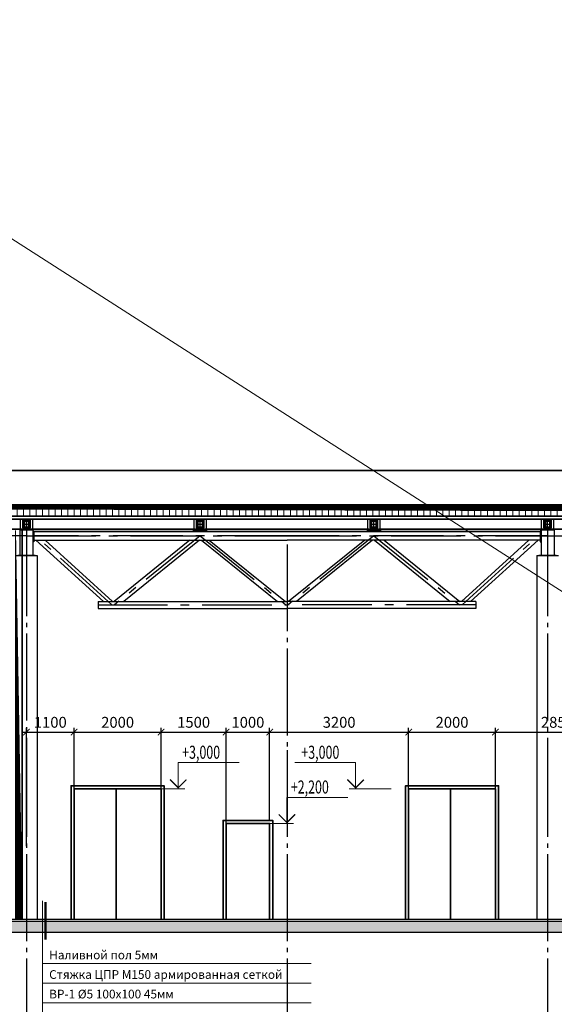
# Model space of a CAD drawing. Units: inches. Extents: x -2950041 to 113618133, y -223475 to 257803.
# Drawn here: x 677439 to 689749, y -190026 to -167366 of the extents above; entities that cross this region are included whole.
import ezdxf

# ---------------------------------------------------------------- set-up
doc = ezdxf.new("R2010")
doc.units = ezdxf.units.IN
doc.header["$MEASUREMENT"] = 0
for name, pattern in [('CENTER2', [28.575000000000003, 19.05, -3.175, 3.175, -3.175]), ('GOST2.303 5', [24, 20, -1.5, 1, -1.5]), ('GOST2.303 6', [12, 8, -1.5, 1, -1.5]), ('ОСЕВАЯ', [30.5, 24, -3, 0.5, -3])]:
    doc.linetypes.add(name, pattern=pattern)
for name, color, linetype, lineweight in [('1-GENERAL-NOTE', 120, 'Continuous', 13), ('АС_ВЫСОТНАЯ ОТМЕТКА', 215, 'Continuous', 18), ('АС_КЖ', 143, 'Continuous', 30), ('АС_ОСИ', 7, 'ОСЕВАЯ', 13), ('АС_РАЗМЕРЫ', 43, 'Continuous', 15), ('АС_СТЕНЫ', 32, 'Continuous', 35), ('АС_ФАСОНКА', 1, 'Continuous', 30), ('КМ_КОЛОННЫ', 1, 'Continuous', 30), ('КМ_ОСЕВАЯ', 1, 'CENTER2', 20)]:
    doc.layers.add(name, color=color, linetype=linetype, lineweight=lineweight)
doc.layers.add('АС_ШТРИХОВКА', color=35, linetype='Continuous')
doc.styles.add('ssp3 Gost Common', font='GOST Common.ttf', dxfattribs={"width": 0.7})
doc.styles.add('SSP3_025', font='GOST Common.ttf', dxfattribs={"width": 0.6, "height": 250})
doc.styles.add('ЭМ', font='isocpeui.ttf')
doc.dimstyles.new('PTAM', dxfattribs={"dimscale": 100, "dimtxt": 250, "dimasz": 1.5, "dimexe": 1, "dimexo": 0.5, "dimgap": 1, "dimtad": 1, "dimdec": 0, "dimrnd": 10, "dimzin": 12, "dimdsep": 46, "dimtxsty": 'SSP3_025', "dimblk": 'ARCHTICK', "dimcen": 2, "dimdle": 1, "dimadec": 1, "dimazin": 3, "dimtfac": 1, "dimtdec": 0, "dimtix": 1, "dimtmove": 2, "dimatfit": 3, "dimfxl": 1, "dimtolj": 1, "dimtzin": 0, "dimarcsym": 0})

# ---------------------------------------------------------------- blocks, each defined once
blk = doc.blocks.new('_ArchTick')
at = {"color": 0, "linetype": 'ByBlock', "const_width": 0.15}
blk.add_lwpolyline([(-0.5, -0.5), (0.5, 0.5)], dxfattribs=at)
blk = doc.blocks.new('*D2699')
at = {"layer": 'Defpoints', "color": 0, "transparency": 16777216}
for p in [(678693.8279780266, -183761.2458181221), (677593.8279780266, -186440.1349689583), (678693.8279780266, -186440.1349689583)]:
    blk.add_point(p, dxfattribs=at)
at = {"layer": 'АС_РАЗМЕРЫ', "color": 0, "lineweight": -2, "transparency": 16777216}
for p, q in [((677493.8279780266, -183761.2458181221), (678793.8279780266, -183761.2458181221)), ((677593.8279780266, -186390.1349689583), (677593.8279780266, -183661.2458181221)), ((678693.8279780266, -186390.1349689583), (678693.8279780266, -183661.2458181221))]:
    blk.add_line(p, q, dxfattribs=at)
at = {"layer": 'АС_РАЗМЕРЫ', "color": 0, "lineweight": -2, "transparency": 16777216, "xscale": 150, "yscale": 150, "zscale": 150, "rotation": 180}
blk.add_blockref('_ArchTick', (677593.8279780266, -183761.2458181221), dxfattribs=at)
at = {"layer": 'АС_РАЗМЕРЫ', "color": 0, "lineweight": -2, "transparency": 16777216, "xscale": 150, "yscale": 150, "zscale": 150}
blk.add_blockref('_ArchTick', (678693.8279780266, -183761.2458181221), dxfattribs=at)
at = {"layer": 'АС_РАЗМЕРЫ', "color": 0, "transparency": 16777216, "insert": (678143.8279780266, -183536.2458181221), "char_height": 250, "attachment_point": 5, "style": 'SSP3_025'}
blk.add_mtext('\\A1;1100', dxfattribs=at)
blk = doc.blocks.new('*D2700')
at = {"layer": 'Defpoints', "color": 0, "transparency": 16777216}
for p in [(680693.8279780266, -183761.2458181221), (678693.8279780266, -186440.1349689583), (680693.8279780266, -186440.1349689583)]:
    blk.add_point(p, dxfattribs=at)
at = {"layer": 'АС_РАЗМЕРЫ', "color": 0, "lineweight": -2, "transparency": 16777216}
for p, q in [((678593.8279780266, -183761.2458181221), (680793.8279780266, -183761.2458181221)), ((678693.8279780266, -186390.1349689583), (678693.8279780266, -183661.2458181221)), ((680693.8279780266, -186390.1349689583), (680693.8279780266, -183661.2458181221))]:
    blk.add_line(p, q, dxfattribs=at)
at = {"layer": 'АС_РАЗМЕРЫ', "color": 0, "lineweight": -2, "transparency": 16777216, "xscale": 150, "yscale": 150, "zscale": 150, "rotation": 180}
blk.add_blockref('_ArchTick', (678693.8279780266, -183761.2458181221), dxfattribs=at)
at = {"layer": 'АС_РАЗМЕРЫ', "color": 0, "lineweight": -2, "transparency": 16777216, "xscale": 150, "yscale": 150, "zscale": 150}
blk.add_blockref('_ArchTick', (680693.8279780266, -183761.2458181221), dxfattribs=at)
at = {"layer": 'АС_РАЗМЕРЫ', "color": 0, "transparency": 16777216, "insert": (679693.8279780266, -183536.2458181221), "char_height": 250, "attachment_point": 5, "style": 'SSP3_025'}
blk.add_mtext('\\A1;2000', dxfattribs=at)
blk = doc.blocks.new('*D2701')
at = {"layer": 'Defpoints', "color": 0, "transparency": 16777216}
for p in [(682193.8279780266, -183761.2458181221), (680693.8279780266, -185064.846511197), (682193.8279780266, -187773.0591474134)]:
    blk.add_point(p, dxfattribs=at)
at = {"layer": 'АС_РАЗМЕРЫ', "color": 0, "lineweight": -2, "transparency": 16777216}
for p, q in [((680593.8279780266, -183761.2458181221), (682293.8279780266, -183761.2458181221)), ((680693.8279780266, -185014.846511197), (680693.8279780266, -183661.2458181221)), ((682193.8279780266, -187723.0591474134), (682193.8279780266, -183661.2458181221))]:
    blk.add_line(p, q, dxfattribs=at)
at = {"layer": 'АС_РАЗМЕРЫ', "color": 0, "lineweight": -2, "transparency": 16777216, "xscale": 150, "yscale": 150, "zscale": 150, "rotation": 180}
blk.add_blockref('_ArchTick', (680693.8279780266, -183761.2458181221), dxfattribs=at)
at = {"layer": 'АС_РАЗМЕРЫ', "color": 0, "lineweight": -2, "transparency": 16777216, "xscale": 150, "yscale": 150, "zscale": 150}
blk.add_blockref('_ArchTick', (682193.8279780266, -183761.2458181221), dxfattribs=at)
at = {"layer": 'АС_РАЗМЕРЫ', "color": 0, "transparency": 16777216, "insert": (681443.8279780266, -183536.2458181221), "char_height": 250, "attachment_point": 5, "style": 'SSP3_025'}
blk.add_mtext('\\A1;1500', dxfattribs=at)
blk = doc.blocks.new('*D2702')
at = {"layer": 'Defpoints', "color": 0, "transparency": 16777216}
for p in [(683193.8279780266, -183761.2458181221), (682193.8279780266, -185864.8465035676), (683193.8279780266, -185864.8465035676)]:
    blk.add_point(p, dxfattribs=at)
at = {"layer": 'АС_РАЗМЕРЫ', "color": 0, "lineweight": -2, "transparency": 16777216}
for p, q in [((682093.8279780266, -183761.2458181221), (683293.8279780266, -183761.2458181221)), ((682193.8279780266, -185814.8465035676), (682193.8279780266, -183661.2458181221)), ((683193.8279780266, -185814.8465035676), (683193.8279780266, -183661.2458181221))]:
    blk.add_line(p, q, dxfattribs=at)
at = {"layer": 'АС_РАЗМЕРЫ', "color": 0, "lineweight": -2, "transparency": 16777216, "xscale": 150, "yscale": 150, "zscale": 150, "rotation": 180}
blk.add_blockref('_ArchTick', (682193.8279780266, -183761.2458181221), dxfattribs=at)
at = {"layer": 'АС_РАЗМЕРЫ', "color": 0, "lineweight": -2, "transparency": 16777216, "xscale": 150, "yscale": 150, "zscale": 150}
blk.add_blockref('_ArchTick', (683193.8279780266, -183761.2458181221), dxfattribs=at)
at = {"layer": 'АС_РАЗМЕРЫ', "color": 0, "transparency": 16777216, "insert": (682693.8279780266, -183536.2458181221), "char_height": 250, "attachment_point": 5, "style": 'SSP3_025'}
blk.add_mtext('\\A1;1000', dxfattribs=at)
blk = doc.blocks.new('*D2703')
at = {"layer": 'Defpoints', "color": 0, "transparency": 16777216}
for p in [(686393.8279780266, -183761.2458181221), (683193.8279780266, -185864.8465035676), (686393.8279780266, -185864.8465035676)]:
    blk.add_point(p, dxfattribs=at)
at = {"layer": 'АС_РАЗМЕРЫ', "color": 0, "lineweight": -2, "transparency": 16777216}
for p, q in [((683093.8279780266, -183761.2458181221), (686493.8279780266, -183761.2458181221)), ((683193.8279780266, -185814.8465035676), (683193.8279780266, -183661.2458181221)), ((686393.8279780266, -185814.8465035676), (686393.8279780266, -183661.2458181221))]:
    blk.add_line(p, q, dxfattribs=at)
at = {"layer": 'АС_РАЗМЕРЫ', "color": 0, "lineweight": -2, "transparency": 16777216, "xscale": 150, "yscale": 150, "zscale": 150, "rotation": 180}
blk.add_blockref('_ArchTick', (683193.8279780266, -183761.2458181221), dxfattribs=at)
at = {"layer": 'АС_РАЗМЕРЫ', "color": 0, "lineweight": -2, "transparency": 16777216, "xscale": 150, "yscale": 150, "zscale": 150}
blk.add_blockref('_ArchTick', (686393.8279780266, -183761.2458181221), dxfattribs=at)
at = {"layer": 'АС_РАЗМЕРЫ', "color": 0, "transparency": 16777216, "insert": (684793.8279780266, -183536.2458181221), "char_height": 250, "attachment_point": 5, "style": 'SSP3_025'}
blk.add_mtext('\\A1;3200', dxfattribs=at)
blk = doc.blocks.new('*D2704')
at = {"layer": 'Defpoints', "color": 0, "transparency": 16777216}
for p in [(688393.8279780266, -183761.2458181221), (686393.8279780266, -186440.1349689583), (688393.8279780266, -186440.1349689583)]:
    blk.add_point(p, dxfattribs=at)
at = {"layer": 'АС_РАЗМЕРЫ', "color": 0, "lineweight": -2, "transparency": 16777216}
for p, q in [((686293.8279780266, -183761.2458181221), (688493.8279780266, -183761.2458181221)), ((686393.8279780266, -186390.1349689583), (686393.8279780266, -183661.2458181221)), ((688393.8279780266, -186390.1349689583), (688393.8279780266, -183661.2458181221))]:
    blk.add_line(p, q, dxfattribs=at)
at = {"layer": 'АС_РАЗМЕРЫ', "color": 0, "lineweight": -2, "transparency": 16777216, "xscale": 150, "yscale": 150, "zscale": 150, "rotation": 180}
blk.add_blockref('_ArchTick', (686393.8279780266, -183761.2458181221), dxfattribs=at)
at = {"layer": 'АС_РАЗМЕРЫ', "color": 0, "lineweight": -2, "transparency": 16777216, "xscale": 150, "yscale": 150, "zscale": 150}
blk.add_blockref('_ArchTick', (688393.8279780266, -183761.2458181221), dxfattribs=at)
at = {"layer": 'АС_РАЗМЕРЫ', "color": 0, "transparency": 16777216, "insert": (687393.8279780266, -183536.2458181221), "char_height": 250, "attachment_point": 5, "style": 'SSP3_025'}
blk.add_mtext('\\A1;2000', dxfattribs=at)
blk = doc.blocks.new('*D2705')
at = {"layer": 'Defpoints', "color": 0, "transparency": 16777216}
for p in [(691243.8279780266, -183761.2458181221), (688393.8279780266, -185064.846511197), (691243.8279780266, -185064.846511197)]:
    blk.add_point(p, dxfattribs=at)
at = {"layer": 'АС_РАЗМЕРЫ', "color": 0, "lineweight": -2, "transparency": 16777216}
for p, q in [((688293.8279780266, -183761.2458181221), (691343.8279780266, -183761.2458181221)), ((688393.8279780266, -185014.846511197), (688393.8279780266, -183661.2458181221)), ((691243.8279780266, -185014.846511197), (691243.8279780266, -183661.2458181221))]:
    blk.add_line(p, q, dxfattribs=at)
at = {"layer": 'АС_РАЗМЕРЫ', "color": 0, "lineweight": -2, "transparency": 16777216, "xscale": 150, "yscale": 150, "zscale": 150, "rotation": 180}
blk.add_blockref('_ArchTick', (688393.8279780266, -183761.2458181221), dxfattribs=at)
at = {"layer": 'АС_РАЗМЕРЫ', "color": 0, "lineweight": -2, "transparency": 16777216, "xscale": 150, "yscale": 150, "zscale": 150}
blk.add_blockref('_ArchTick', (691243.8279780266, -183761.2458181221), dxfattribs=at)
at = {"layer": 'АС_РАЗМЕРЫ', "color": 0, "transparency": 16777216, "insert": (689818.8279780266, -183536.2458181221), "char_height": 250, "attachment_point": 5, "style": 'SSP3_025'}
blk.add_mtext('\\A1;2850', dxfattribs=at)

msp = doc.modelspace()

# ---------------------------------------------------------------- hatches: boundary and pattern name
at = {"layer": 'АС_РАЗМЕРЫ', "ltscale": 100}
h = msp.add_hatch(dxfattribs=at)
h.set_pattern_fill('ANSI37', color=256, scale=50)
h.set_pattern_definition([(45, (-20857651301.03143, -17639467226.56694), (-112.2532015133644, 112.2532015133644), []), (135, (-20857651301.03143, -17639467226.56694), (-112.2532015133644, -112.2532015133644), [])])
h.paths.add_polyline_path([(665343.8279780266, -178589.8465188264), (665343.8279780266, -178789.8465150117), (725743.8279780266, -178789.846511197), (725743.8279780266, -178589.846511197)])
h = msp.add_hatch(dxfattribs=at)
h.set_pattern_fill('ANSI37', color=256, scale=100)
h.set_pattern_definition([(45, (-20857635027.53513, -17639468128.56695), (-224.5064030267288, 224.5064030267288), []), (135, (-20857635027.53513, -17639468128.56695), (-224.5064030267288, -224.5064030267288), [])])
h.paths.add_polyline_path([(677493.3176154015, -179094.8465150117), (677343.8279799339, -179094.8465150117), (677343.3242834923, -188064.8465188264), (677493.3176154015, -188064.846511197)])
at = {"layer": 'АС_ШТРИХОВКА', "ltscale": 100}
h = msp.add_hatch(dxfattribs=at)
h.set_pattern_fill('ANSI35', color=256, scale=25)
h.set_pattern_definition([(45, (-20858562271.59488, -17639389576.18649), (-112.2532015133644, 112.2532015133644), []), (45, (-20858562159.34163, -17639389576.18649), (-112.2532015133644, 112.2532015133644), [198.4375, -39.6875, 0, -39.6875])])
h.paths.add_polyline_path([(725793.8279780266, -188114.846511197), (660999.8279742119, -188114.846511197), (660999.8279742119, -188364.8465455293), (725793.8279780266, -188364.8465455293)])

# ---------------------------------------------------------------- linework, layer by layer
at = {"layer": '1-GENERAL-NOTE', "lineweight": 50}
msp.add_line((678036.8943232414, -187672.259364438, -40375.39127522644), (678036.8943232414, -188534.5305283784, 14387.21552553162), dxfattribs=at)
at = {"layer": '1-GENERAL-NOTE', "ltscale": 2, "extrusion": (0, 1, 0)}
for p, q in [((677967.7375925896, -189090.4374345064), (684147.8129214165, -189090.4374345064)), ((677967.7375925896, -189540.4374345064), (684147.8129214165, -189540.4374345064)), ((677967.7375925896, -189990.4374345064), (684147.8129214165, -189990.4374345064))]:
    msp.add_line(p, q, dxfattribs=at)
at = {"layer": '1-GENERAL-NOTE', "ltscale": 2, "extrusion": (1, 0, 0), "elevation": 677967.7375925896}
msp.add_lwpolyline([(-187645.589568448, 0), (-190440.4374345064, 0)], dxfattribs=at)
at = {"layer": 'АС_ВЫСОТНАЯ ОТМЕТКА', "linetype": 'Continuous', "ltscale": 100}
for p, q in [((681089.6094378349, -185064.846511197), (681089.6094378349, -184464.846511197)), ((681089.6094378349, -184464.846511197), (682489.6094378349, -184464.846511197)), ((685174.2023142693, -184464.846511197), (683774.2023142693, -184464.846511197)), ((685174.2023142693, -185064.846511197), (685174.2023142693, -184464.846511197)), ((680597.7593706963, -185064.846511197), (681239.6094378349, -185064.846511197)), ((685988.4167765495, -185064.846511197), (685024.2023142693, -185064.846511197)), ((683592.2549227593, -185864.8465035676), (683592.2549227593, -185264.8465035676)), ((683592.2549227593, -185264.8465035676), (684992.2549227593, -185264.8465035676)), ((683193.8279780266, -185864.8465035676), (683742.2549227593, -185864.8465035676))]:
    msp.add_line(p, q, dxfattribs=at)
at = {"layer": 'АС_ВЫСОТНАЯ ОТМЕТКА', "linetype": 'Continuous', "ltscale": 100, "const_width": 30}
for points in [[(680900.2161005852, -184854.2399781465), (681089.6094378349, -185043.6333153963), (681279.0027750847, -184854.2399781465)], [(684984.8089770195, -184854.2399781465), (685174.2023142693, -185043.6333153963), (685363.595651519, -184854.2399781465)], [(683402.8615855095, -185654.2399705171), (683592.2549227593, -185843.6333077669), (683781.648260009, -185654.2399705171)]]:
    msp.add_lwpolyline(points, dxfattribs=at)
at = {"layer": 'АС_КЖ', "ltscale": 100}
for p, q in [((677343.8279818413, -179694.7266762971), (677843.8279818413, -179694.7266762971)), ((677793.7703799126, -179694.7266762971), (677393.7703799126, -179694.7266762971)), ((677843.8279818413, -179694.7266724824), (677843.8279780266, -188064.846511197)), ((689343.8279818413, -179694.7266724824), (689343.8279780266, -188064.846511197)), ((689343.8279818413, -179694.7266762971), (689843.8279818413, -179694.7266762971))]:
    msp.add_line(p, q, dxfattribs=at)
at = {"layer": 'АС_ОСИ', "linetype": 'GOST2.303 5', "lineweight": 25, "ltscale": 100}
for points in [[(677593.8279780266, -179094.8465150117), (677593.8279780266, -184174.548049283)], [(689593.8279780266, -179094.8465150117), (689593.8279780266, -184174.548049283)], [(683593.8279780266, -179441.1675828218), (683593.8279780266, -184174.548049283)], [(677593.8279780266, -184174.548049283), (677593.8279780266, -192657.5623048067)], [(683593.8279780266, -184174.548049283), (683593.8279780266, -192657.5623048067)], [(689593.8279780266, -184174.548049283), (689593.8279780266, -192657.5623048067)]]:
    msp.add_lwpolyline(points, dxfattribs=at)
at = {"layer": 'АС_РАЗМЕРЫ', "color": 1}
msp.add_lwpolyline([(669383.0201694777, -167366.0130900955), (723280.0255141638, -201889.4452384308)], dxfattribs=at)
at = {"layer": 'АС_СТЕНЫ', "linetype": 'Continuous'}
for p, q in [((665193.8279818413, -177743.8465150117), (725847.5791334203, -177743.8465111905)), ((665343.8279780266, -178533.8465188264), (725847.5791339142, -178533.8465111839)), ((665343.8279780266, -178789.8465150117), (725847.5791340744, -178789.8465111905)), ((665343.8279780266, -178864.8465150117), (725847.5791341213, -178864.8465111905)), ((665343.8279780266, -179094.8465150117), (725847.5791342651, -179094.8465111905)), ((677493.3176115868, -179094.8465150117), (677493.3176154015, -188064.846511197)), ((679658.8279780266, -185064.846511197), (679658.8279780266, -188064.846511197)), ((687358.8279780266, -185064.846511197), (687358.8279780266, -188064.846511197))]:
    msp.add_line(p, q, dxfattribs=at)
at = {"layer": 'АС_СТЕНЫ', "linetype": 'Continuous', "lineweight": -2}
for p, q in [((665343.8279780266, -178541.8465150117), (725847.5791339192, -178541.8465111905)), ((665343.8279780266, -178549.846511197), (725847.5791339242, -178549.846511197)), ((665343.8279780266, -178569.8465150117), (725847.5791339368, -178569.8465111905)), ((665343.8279780266, -178589.8465188264), (725847.5791339492, -178589.8465111839))]:
    msp.add_line(p, q, dxfattribs=at)
at = {"layer": 'АС_СТЕНЫ', "linetype": 'Continuous'}
for points in [[(678623.8279780266, -188064.846511197), (678623.8279780266, -184994.846511197), (680763.8279780266, -184994.8465111971), (680763.8279780266, -188064.8465111971)], [(678693.8279780266, -188064.846511197), (678693.8279780266, -185064.846511197), (680693.8279780266, -185064.846511197), (680693.8279780266, -188064.846511197)], [(686323.8279780266, -188064.846511197), (686323.8279780266, -184994.846511197), (688463.8279780266, -184994.8465111971), (688463.8279780266, -188064.8465111971)], [(686393.8279780266, -188064.846511197), (686393.8279780266, -185064.846511197), (688393.8279780266, -185064.846511197), (688393.8279780266, -188064.846511197)], [(683263.8279818413, -188064.8465035676), (683263.8279818413, -185794.8465035676), (682123.8279780266, -185794.8465035676), (682123.8279780266, -188064.8465035676)], [(683193.8279780266, -188064.8465035676), (683193.8279780266, -185864.8465035676), (682193.8279780266, -185864.8465035676), (682193.8279780266, -188064.8465035676)]]:
    msp.add_lwpolyline(points, dxfattribs=at)
at = {"layer": 'АС_ФАСОНКА', "color": 0, "lineweight": 30, "ltscale": 100}
for p, q in [((665343.8279742119, -188064.846511197), (738643.8279780266, -188064.846511197)), ((665343.8279780266, -188114.846511197), (725793.8279818413, -188114.846511197)), ((660999.8279742119, -188364.8465455293), (738643.8279780266, -188364.846549344))]:
    msp.add_line(p, q, dxfattribs=at)
at = {"layer": 'КМ_КОЛОННЫ', "linetype": 'ByBlock', "lineweight": -2, "ltscale": 100}
for p, q in [((677743.7703799126, -179104.518550229), (677443.7703799126, -179104.518550229)), ((689743.7703799126, -179104.518550229), (689443.7703799126, -179104.518550229))]:
    msp.add_line(p, q, dxfattribs=at)
at = {"layer": 'КМ_КОЛОННЫ', "linetype": 'ByBlock', "lineweight": -2, "ltscale": 25}
for p, q in [((677443.7703799126, -179104.518550229), (677443.7703799126, -179694.7266762971)), ((677743.7703799126, -179104.518550229), (677743.7703799126, -179694.7266762971)), ((683593.7703799126, -179144.518550229), (677763.7703799126, -179144.518550229)), ((677763.7703799126, -179144.518550229), (683593.7703799126, -179144.518550229)), ((683593.7703799126, -179144.518550229), (689423.7703799126, -179144.518550229)), ((689433.7703799126, -179144.518550229), (683593.7703799126, -179144.518550229)), ((689443.7703799126, -179104.518550229), (689443.7703799126, -179694.7266762971)), ((689743.7703799126, -179104.518550229), (689743.7703799126, -179694.7266762971)), ((677763.7703799126, -179344.518550229), (683593.7703799126, -179344.518550229)), ((679367.5181788323, -180754.518550229), (677813.7703799126, -179344.518550229)), ((679578.7703799126, -180754.518550229), (678022.0973032829, -179344.518550229)), ((681356.1001032707, -179344.518550229), (679612.1993998406, -180754.518550229)), ((681581.2111185906, -179344.518550229), (679834.8696764824, -180754.518550229)), ((681622.3289584038, -179344.518550229), (683374.3657816765, -180754.518550229)), ((681800.7046374199, -179344.518550229), (683560.8043955681, -180754.518550229)), ((689433.7703799126, -179344.518550229), (683593.7703799126, -179344.518550229)), ((685386.8361224052, -179344.518550229), (683626.736364257, -180754.518550229)), ((685565.2118014214, -179344.518550229), (683813.1749781487, -180754.518550229)), ((685606.3296412346, -179344.518550229), (687352.6710833427, -180754.518550229)), ((685831.4406565544, -179344.518550229), (687575.3413599846, -180754.518550229)), ((687608.7703799126, -180754.518550229), (689165.4434565422, -179344.518550229)), ((687820.0225809929, -180754.518550229), (689373.7703799126, -179344.518550229)), ((689793.7703799126, -179694.7266762971), (689393.7703799126, -179694.7266762971)), ((679243.7703799126, -180754.518550229), (679243.7703799126, -180914.518550229)), ((679243.7703799126, -180754.518550229), (683593.7703799126, -180754.518550229)), ((687943.7703799126, -180754.518550229), (683593.7703799126, -180754.518550229)), ((687943.7703799126, -180754.518550229), (687943.7703799126, -180914.518550229)), ((679243.7703799126, -180914.518550229), (683593.7703799126, -180914.518550229)), ((687943.7703799126, -180914.518550229), (683593.7703799126, -180914.518550229))]:
    msp.add_line(p, q, dxfattribs=at)
for points in [[(677448.9249132988, -178869.8124650239), (677448.7703799126, -179104.518550229)], [(677738.9249132988, -178869.8124650239), (677448.9249132988, -178869.8124650239)], [(677738.7703799126, -179104.518550229), (677738.9249132988, -178869.8124650239)], [(681448.9249132988, -178869.8124650239), (681448.7703799126, -179104.518550229)], [(681738.9249132988, -178869.8124650239), (681448.9249132988, -178869.8124650239)], [(681738.7703799126, -179104.518550229), (681738.9249132988, -178869.8124650239)], [(685448.9249132988, -178869.8124650239), (685448.7703799126, -179104.518550229)], [(685738.9249132988, -178869.8124650239), (685448.9249132988, -178869.8124650239)], [(685738.7703799126, -179104.518550229), (685738.9249132988, -178869.8124650239)], [(689448.9249132988, -178869.8124650239), (689448.7703799126, -179104.518550229)], [(689738.9249132988, -178869.8124650239), (689448.9249132988, -178869.8124650239)], [(689738.7703799126, -179104.518550229), (689738.9249132988, -178869.8124650239)], [(677448.7703799126, -179104.518550229), (677738.7703799126, -179104.518550229)], [(681443.7703799126, -179144.518550229), (681443.7703799126, -179104.518550229)], [(681443.7703799126, -179104.518550229), (681743.7703799126, -179104.518550229)], [(681743.7703799126, -179144.518550229), (681443.7703799126, -179144.518550229)], [(681448.7703799126, -179104.518550229), (681738.7703799126, -179104.518550229)], [(681743.7703799126, -179104.518550229), (681743.7703799126, -179144.518550229)], [(685443.7703799126, -179144.518550229), (685443.7703799126, -179104.518550229)], [(685443.7703799126, -179104.518550229), (685743.7703799126, -179104.518550229)], [(685743.7703799126, -179144.518550229), (685443.7703799126, -179144.518550229)], [(685448.7703799126, -179104.518550229), (685738.7703799126, -179104.518550229)], [(685743.7703799126, -179104.518550229), (685743.7703799126, -179144.518550229)], [(689448.7703799126, -179104.518550229), (689738.7703799126, -179104.518550229)]]:
    msp.add_lwpolyline(points, dxfattribs=at)
at = {"layer": 'КМ_КОЛОННЫ', "linetype": 'GOST2.303 5', "lineweight": 25, "ltscale": 25}
for points in [[(677521.7703799126, -178974.518550229), (677665.7703799126, -178974.518550229)], [(677593.7703799126, -179066.518550229), (677593.7703799126, -178882.518550229)], [(681521.7703799126, -178974.518550229), (681665.7703799126, -178974.518550229)], [(681593.7703799126, -179066.518550229), (681593.7703799126, -178882.518550229)], [(685521.7703799126, -178974.518550229), (685665.7703799126, -178974.518550229)], [(685593.7703799126, -179066.518550229), (685593.7703799126, -178882.518550229)], [(689521.7703799126, -178974.518550229), (689665.7703799126, -178974.518550229)], [(689593.7703799126, -179066.518550229), (689593.7703799126, -178882.518550229)]]:
    msp.add_lwpolyline(points, dxfattribs=at)
at = {"layer": 'КМ_КОЛОННЫ', "linetype": 'Continuous', "lineweight": 60, "ltscale": 25}
for points in [[(677523.7703799126, -178892.518550229), (677523.7703799126, -179056.518550229)], [(677527.7703799126, -178892.518550229), (677527.7703799126, -179056.518550229)], [(677655.7703799126, -178884.518550229), (677531.7703799126, -178884.518550229)], [(677655.7703799126, -178888.518550229), (677531.7703799126, -178888.518550229)], [(677659.7703799126, -179056.518550229), (677659.7703799126, -178892.518550229)], [(677663.7703799126, -179056.518550229), (677663.7703799126, -178892.518550229)], [(681523.7703799126, -178892.518550229), (681523.7703799126, -179056.518550229)], [(681527.7703799126, -178892.518550229), (681527.7703799126, -179056.518550229)], [(681655.7703799126, -178884.518550229), (681531.7703799126, -178884.518550229)], [(681655.7703799126, -178888.518550229), (681531.7703799126, -178888.518550229)], [(681659.7703799126, -179056.518550229), (681659.7703799126, -178892.518550229)], [(681663.7703799126, -179056.518550229), (681663.7703799126, -178892.518550229)], [(685523.7703799126, -178892.518550229), (685523.7703799126, -179056.518550229)], [(685527.7703799126, -178892.518550229), (685527.7703799126, -179056.518550229)], [(685655.7703799126, -178884.518550229), (685531.7703799126, -178884.518550229)], [(685655.7703799126, -178888.518550229), (685531.7703799126, -178888.518550229)], [(685659.7703799126, -179056.518550229), (685659.7703799126, -178892.518550229)], [(685663.7703799126, -179056.518550229), (685663.7703799126, -178892.518550229)], [(689523.7703799126, -178892.518550229), (689523.7703799126, -179056.518550229)], [(689527.7703799126, -178892.518550229), (689527.7703799126, -179056.518550229)], [(689655.7703799126, -178884.518550229), (689531.7703799126, -178884.518550229)], [(689655.7703799126, -178888.518550229), (689531.7703799126, -178888.518550229)], [(689659.7703799126, -179056.518550229), (689659.7703799126, -178892.518550229)], [(689663.7703799126, -179056.518550229), (689663.7703799126, -178892.518550229)], [(677531.7703799126, -179060.518550229), (677655.7703799126, -179060.518550229)], [(677531.7703799126, -179064.518550229), (677655.7703799126, -179064.518550229)], [(681531.7703799126, -179060.518550229), (681655.7703799126, -179060.518550229)], [(681531.7703799126, -179064.518550229), (681655.7703799126, -179064.518550229)], [(685531.7703799126, -179060.518550229), (685655.7703799126, -179060.518550229)], [(685531.7703799126, -179064.518550229), (685655.7703799126, -179064.518550229)], [(689531.7703799126, -179060.518550229), (689655.7703799126, -179060.518550229)], [(689531.7703799126, -179064.518550229), (689655.7703799126, -179064.518550229)]]:
    msp.add_lwpolyline(points, dxfattribs=at)
at = {"layer": 'КМ_КОЛОННЫ', "linetype": 'ByBlock', "lineweight": -2, "ltscale": 25}
for points in [[(677753.7703799126, -179129.518550229), (677763.7703799126, -179129.518550229), (677763.7703799126, -179379.518550229), (677753.7703799126, -179379.518550229)], [(689433.7703799126, -179129.518550229), (689423.7703799126, -179129.518550229), (689423.7703799126, -179379.518550229), (689433.7703799126, -179379.518550229)]]:
    msp.add_lwpolyline(points, close=True, dxfattribs=at)
at = {"layer": 'КМ_КОЛОННЫ', "linetype": 'Continuous', "lineweight": 60, "ltscale": 25, "extrusion": (0, 0, -1)}
for centre, radius, start, end in [((-677531.7703799126, -178892.518550229), 8.000000000000002, 0, 90), ((-677531.7703799126, -178892.518550229), 4.000000000000001, 0, 90), ((-677655.7703799126, -178892.518550229), 8.000000000000002, 90, 180), ((-677655.7703799126, -178892.518550229), 4.000000000000001, 90, 180), ((-681531.7703799126, -178892.518550229), 8.000000000000002, 0, 90), ((-681531.7703799126, -178892.518550229), 4.000000000000001, 0, 90), ((-681655.7703799126, -178892.518550229), 8.000000000000002, 90, 180), ((-681655.7703799126, -178892.518550229), 4.000000000000001, 90, 180), ((-685531.7703799126, -178892.518550229), 8.000000000000002, 0, 90), ((-685531.7703799126, -178892.518550229), 4.000000000000001, 0, 90), ((-685655.7703799126, -178892.518550229), 8.000000000000002, 90, 180), ((-685655.7703799126, -178892.518550229), 4.000000000000001, 90, 180), ((-689531.7703799126, -178892.518550229), 8.000000000000002, 0, 90), ((-689531.7703799126, -178892.518550229), 4.000000000000001, 0, 90), ((-689655.7703799126, -178892.518550229), 8.000000000000002, 90, 180), ((-689655.7703799126, -178892.518550229), 4.000000000000001, 90, 180), ((-677531.7703799126, -179056.518550229), 8.000000000000002, 270, 0), ((-677531.7703799126, -179056.518550229), 4.000000000000001, 270, 0), ((-677655.7703799126, -179056.518550229), 4.000000000000001, 180, 270), ((-677655.7703799126, -179056.518550229), 8.000000000000002, 180, 270), ((-681531.7703799126, -179056.518550229), 8.000000000000002, 270, 0), ((-681531.7703799126, -179056.518550229), 4.000000000000001, 270, 0), ((-681655.7703799126, -179056.518550229), 4.000000000000001, 180, 270), ((-681655.7703799126, -179056.518550229), 8.000000000000002, 180, 270), ((-685531.7703799126, -179056.518550229), 8.000000000000002, 270, 0), ((-685531.7703799126, -179056.518550229), 4.000000000000001, 270, 0), ((-685655.7703799126, -179056.518550229), 4.000000000000001, 180, 270), ((-685655.7703799126, -179056.518550229), 8.000000000000002, 180, 270), ((-689531.7703799126, -179056.518550229), 8.000000000000002, 270, 0), ((-689531.7703799126, -179056.518550229), 4.000000000000001, 270, 0), ((-689655.7703799126, -179056.518550229), 4.000000000000001, 180, 270), ((-689655.7703799126, -179056.518550229), 8.000000000000002, 180, 270)]:
    msp.add_arc(centre, radius, start, end, dxfattribs=at)
at = {"layer": 'КМ_ОСЕВАЯ', "linetype": 'GOST2.303 6', "lineweight": -2, "ltscale": 200}
for p, q in [((677593.7703799126, -179244.518550229), (671593.7703799126, -179244.518550229)), ((677593.7703799126, -179244.518550229), (683593.7703799126, -179244.518550229)), ((683593.7703799126, -179244.518550229), (677763.7703799126, -179244.518550229)), ((679563.5447367546, -180834.518550229), (677917.9338396904, -179344.518550229)), ((681593.7703799126, -179244.518550229), (679619.7875613091, -180834.518550229)), ((681593.7703799126, -179244.518550229), (683569.4714793083, -180834.518550229)), ((683593.7703799126, -179244.518550229), (689593.7703799126, -179244.518550229)), ((689593.7703799126, -179244.518550229), (683593.7703799126, -179244.518550229)), ((685593.7703799126, -179244.518550229), (683618.0692843315, -180834.518550229)), ((685593.7703799126, -179244.518550229), (687567.7532023308, -180834.518550229)), ((687623.9960268852, -180834.518550229), (689269.6069201347, -179344.518550229)), ((689593.7703799126, -179244.518550229), (695593.7703799126, -179244.518550229)), ((679243.7703799126, -180834.518550229), (683593.7703799126, -180834.518550229)), ((687943.7703799126, -180834.518550229), (683593.7703799126, -180834.518550229))]:
    msp.add_line(p, q, dxfattribs=at)

# ---------------------------------------------------------------- texts
at = {"layer": '1-GENERAL-NOTE', "style": 'ЭМ'}
for s, p in [('Наливной пол 5мм', (678117.7375925896, -188990.4374345064)), ('Стяжка ЦПР М150 армированная сеткой ', (678117.7375925896, -189440.4374345064)), ('ВР-1 %%C5 100х100 45мм', (678117.7375925896, -189890.4374345064))]:
    msp.add_text(s, height=200, dxfattribs=at).set_placement(p)
at = {"layer": 'АС_ВЫСОТНАЯ ОТМЕТКА', "linetype": 'Continuous', "ltscale": 100, "style": 'ssp3 Gost Common', "width": 0.7}
for s, p in [('+3,000', (681179.6094378349, -184374.846511197)), ('+3,000', (683924.2023142693, -184374.846511197)), ('+2,200', (683682.2549227593, -185174.8465035676))]:
    msp.add_text(s, height=300, dxfattribs=at).set_placement(p)

# ---------------------------------------------------------------- dimensions: what is measured, and where the dimension line sits
at = {"layer": 'АС_РАЗМЕРЫ'}
for base, p1, p2, picture, middle in [((678693.8279780266, -183761.2458181221), (677593.8279780266, -186440.1349689583), (678693.8279780266, -186440.1349689583), '*D2699', (678143.8279780266, -183536.2458181221)), ((680693.8279780266, -183761.2458181221), (678693.8279780266, -186440.1349689583), (680693.8279780266, -186440.1349689583), '*D2700', (679693.8279780266, -183536.2458181221)), ((682193.8279780266, -183761.2458181221), (680693.8279780266, -185064.846511197), (682193.8279780266, -187773.0591474134), '*D2701', (681443.8279780266, -183536.2458181221)), ((683193.8279780266, -183761.2458181221), (682193.8279780266, -185864.8465035676), (683193.8279780266, -185864.8465035676), '*D2702', (682693.8279780266, -183536.2458181221)), ((686393.8279780266, -183761.2458181221), (683193.8279780266, -185864.8465035676), (686393.8279780266, -185864.8465035676), '*D2703', (684793.8279780266, -183536.2458181221)), ((688393.8279780266, -183761.2458181221), (686393.8279780266, -186440.1349689583), (688393.8279780266, -186440.1349689583), '*D2704', (687393.8279780266, -183536.2458181221)), ((691243.8279780266, -183761.2458181221), (688393.8279780266, -185064.846511197), (691243.8279780266, -185064.846511197), '*D2705', (689818.8279780266, -183536.2458181221))]:
    dim = msp.add_linear_dim(base=base, p1=p1, p2=p2, dimstyle='PTAM', dxfattribs=at)
    dim.commit()
    dim.dimension.update_dxf_attribs({"geometry": picture, "text_midpoint": middle})

doc.saveas('drawing.dxf')
